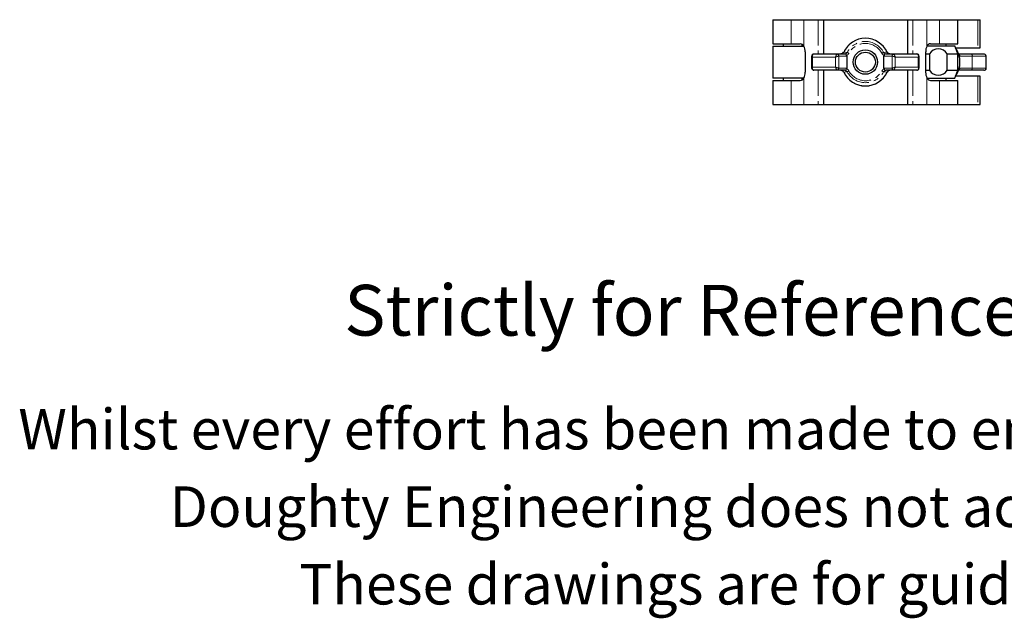
# Model space of a CAD drawing. Units: millimetres. Extents: x -13 to 431, y -70 to 256.
# Drawn here: x -13 to 229, y -70 to 77 of the extents above; entities that cross this region are included whole.
import ezdxf

# ---------------------------------------------------------------- set-up
doc = ezdxf.new("R2010")
doc.units = ezdxf.units.MM
doc.linetypes.add('PHANTOM', pattern=[12.7, 6.35, -1.27, 1.27, -1.27, 1.27, -1.27])
doc.styles.get("Standard").update_dxf_attribs({"font": 'arial.ttf'})

msp = doc.modelspace()

# ---------------------------------------------------------------- linework, layer by layer
at = {"color": 7, "linetype": 'Continuous', "lineweight": 25}
for p, q in [((172.18, 77.34), (172.18, 71.39)), ((172.18, 77.34), (176.68, 77.34)), ((176.68, 77.34), (179.78, 77.34)), ((179.78, 77.34), (183.28, 77.34)), ((183.28, 77.34), (184.58, 77.34)), ((184.58, 77.34), (184.58, 68.89)), ((184.58, 77.34), (205.28, 77.34)), ((205.28, 77.34), (205.28, 68.89)), ((205.28, 77.34), (206.59, 77.34)), ((206.59, 77.34), (210.08, 77.34)), ((210.08, 77.34), (213.18, 77.34)), ((213.18, 77.34), (217.68, 77.34)), ((217.68, 71.39), (217.68, 77.34)), ((217.68, 77.34), (222.58, 77.34)), ((222.58, 77.34), (223.21, 77.34)), ((223.21, 70.39), (223.21, 77.34)), ((172.18, 71.39), (176.68, 71.39)), ((172.18, 70.84), (172.18, 62.94)), ((172.18, 70.84), (179.78, 70.84)), ((174.68, 71.39), (174.68, 70.84)), ((176.68, 71.39), (178.89, 71.39)), ((179.35, 70.84), (179.35, 71.27)), ((210.12, 70.89), (216.93, 70.89)), ((210.97, 71.39), (213.18, 71.39)), ((213.18, 71.39), (217.68, 71.39)), ((214.85, 70.89), (214.85, 71.39)), ((217.68, 68.89), (216.93, 70.89)), ((217.12, 70.39), (222.58, 70.39)), ((222.58, 70.39), (223.21, 70.39)), ((180.09, 69.39), (180.09, 64.39)), ((181.7, 68.31), (181.7, 65.47)), ((182.27, 68.89), (187.9, 68.89)), ((187.9, 68.89), (189.85, 68.89)), ((190.35, 68.39), (190.35, 65.39)), ((199.51, 65.39), (199.51, 68.39)), ((200.01, 68.89), (201.97, 68.89)), ((201.97, 68.89), (207.59, 68.89)), ((208.17, 65.47), (208.17, 68.31)), ((209.78, 64.39), (209.78, 69.39)), ((209.78, 68.89), (210.71, 68.89)), ((210.71, 68.89), (210.71, 64.89)), ((215.06, 68.89), (217.68, 68.89)), ((215.06, 64.89), (215.06, 68.89)), ((217.68, 64.89), (217.68, 68.89)), ((217.9, 68.89), (220.82, 68.89)), ((220.82, 68.89), (224.12, 68.89)), ((224.69, 65.46), (224.69, 68.31)), ((187.9, 64.89), (182.27, 64.89)), ((184.58, 64.89), (184.58, 56.44)), ((189.85, 64.89), (187.9, 64.89)), ((201.97, 64.89), (200.01, 64.89)), ((207.59, 64.89), (201.97, 64.89)), ((205.28, 64.89), (205.28, 56.44)), ((209.78, 64.89), (210.71, 64.89)), ((215.06, 64.89), (217.68, 64.89)), ((216.93, 62.89), (217.68, 64.89)), ((222.58, 63.39), (217.12, 63.39)), ((220.82, 64.89), (217.9, 64.89)), ((224.12, 64.89), (220.82, 64.89)), ((223.21, 63.39), (222.58, 63.39)), ((223.21, 56.44), (223.21, 63.39)), ((179.78, 62.94), (172.18, 62.94)), ((172.18, 62.39), (172.18, 56.44)), ((172.18, 62.39), (176.68, 62.39)), ((174.68, 62.94), (174.68, 62.39)), ((176.68, 62.39), (178.89, 62.39)), ((179.35, 62.53), (179.35, 62.94)), ((210.11, 62.89), (216.93, 62.89)), ((210.97, 62.39), (213.18, 62.39)), ((213.18, 62.39), (217.68, 62.39)), ((214.85, 62.39), (214.85, 62.89)), ((217.68, 56.44), (217.68, 62.39)), ((172.18, 56.44), (176.68, 56.44)), ((176.68, 56.44), (179.78, 56.44)), ((179.78, 56.44), (183.28, 56.44)), ((183.28, 56.44), (184.58, 56.44)), ((184.58, 56.44), (205.28, 56.44)), ((205.28, 56.44), (206.59, 56.44)), ((206.59, 56.44), (210.08, 56.44)), ((210.08, 56.44), (213.18, 56.44)), ((213.18, 56.44), (217.68, 56.44)), ((217.68, 56.44), (222.58, 56.44)), ((222.58, 56.44), (223.21, 56.44))]:
    msp.add_line(p, q, dxfattribs=at)
at = {"color": 36, "linetype": 'PHANTOM', "lineweight": 18}
for p, q in [((176.68, 77.34), (176.68, 71.39)), ((179.78, 77.34), (179.78, 70.81)), ((183.28, 77.34), (183.28, 68.89)), ((206.59, 77.34), (206.59, 68.89)), ((210.08, 77.34), (210.08, 70.81)), ((213.18, 77.34), (213.18, 71.39)), ((222.58, 77.34), (222.58, 70.39)), ((187.59, 68.14), (181.9, 68.14)), ((181.9, 68.14), (181.9, 65.64)), ((182.27, 68.89), (182.12, 68.85)), ((187.59, 65.64), (187.59, 68.14)), ((187.87, 68.86), (187.9, 68.89)), ((188.37, 68.39), (188.35, 68.38)), ((188.35, 68.38), (188.35, 65.4)), ((190.35, 68.39), (188.37, 68.39)), ((189.59, 69.33), (189.58, 69.34)), ((201.49, 68.39), (199.51, 68.39)), ((200.27, 69.33), (200.28, 69.34)), ((201.51, 68.38), (201.49, 68.39)), ((201.51, 65.4), (201.51, 68.38)), ((201.97, 68.89), (201.99, 68.86)), ((207.96, 68.14), (202.28, 68.14)), ((202.28, 68.14), (202.28, 65.64)), ((207.75, 68.85), (207.59, 68.89)), ((207.96, 65.64), (207.96, 68.14)), ((218.16, 68.39), (217.99, 68.42)), ((221.26, 68.39), (218.16, 68.39)), ((221.26, 65.39), (221.26, 68.39)), ((224.57, 68.39), (221.26, 68.39)), ((224.61, 68.38), (224.57, 68.39)), ((224.61, 65.4), (224.61, 68.38)), ((181.9, 65.64), (187.59, 65.64)), ((202.28, 65.64), (207.96, 65.64)), ((182.12, 64.92), (182.27, 64.89)), ((183.28, 64.89), (183.28, 56.44)), ((187.9, 64.89), (187.87, 64.91)), ((188.35, 65.4), (188.37, 65.39)), ((188.37, 65.39), (190.35, 65.39)), ((189.58, 64.44), (189.59, 64.44)), ((199.51, 65.39), (201.49, 65.39)), ((200.28, 64.44), (200.27, 64.44)), ((201.49, 65.39), (201.51, 65.4)), ((201.99, 64.91), (201.97, 64.89)), ((206.59, 64.89), (206.59, 56.44)), ((207.59, 64.89), (207.75, 64.92)), ((218.02, 65.36), (218.16, 65.39)), ((218.16, 65.39), (221.26, 65.39)), ((221.26, 65.39), (224.57, 65.39)), ((222.58, 63.39), (222.58, 56.44)), ((224.57, 65.39), (224.61, 65.4)), ((176.68, 62.39), (176.68, 56.44)), ((179.78, 62.96), (179.78, 56.44)), ((210.08, 62.96), (210.08, 56.44)), ((213.18, 62.39), (213.18, 56.44))]:
    msp.add_line(p, q, dxfattribs=at)
at = {"color": 36, "linetype": 'PHANTOM', "lineweight": 18, "flags": 128}
for points in [[(181.9, 68.14), (181.9, 68.14), (181.82, 68.18), (181.79, 68.2), (181.71, 68.28), (181.71, 68.3)], [(189.59, 69.33), (189.99, 69.32), (190.45, 69.29)], [(190.45, 69.29), (190.47, 69.28), (190.51, 69.26), (190.55, 69.24), (190.61, 69.21), (190.67, 69.18), (190.74, 69.14), (190.81, 69.1), (190.88, 69.06)], [(199.41, 69.29), (199.39, 69.28), (199.36, 69.26), (199.31, 69.24), (199.26, 69.21), (199.2, 69.18), (199.13, 69.14), (199.06, 69.1), (198.98, 69.06)], [(199.41, 69.29), (199.88, 69.32), (200.27, 69.33)], [(208.15, 68.3), (208.16, 68.28), (208.08, 68.2), (208.05, 68.18), (207.97, 68.14), (207.96, 68.14)], [(218.16, 68.39), (218.16, 68.49), (218.14, 68.58), (218.12, 68.67), (218.09, 68.74), (218.05, 68.8), (218, 68.85), (217.96, 68.88), (217.9, 68.89)], [(224.68, 68.31), (224.68, 68.34), (224.61, 68.38)], [(181.71, 65.47), (181.71, 65.5), (181.79, 65.57), (181.82, 65.59), (181.9, 65.64), (181.9, 65.64)], [(207.96, 65.64), (207.97, 65.64), (208.05, 65.59), (208.08, 65.57), (208.16, 65.5), (208.15, 65.47)], [(224.61, 65.4), (224.68, 65.44), (224.68, 65.46)], [(190.45, 64.49), (189.99, 64.46), (189.59, 64.44)], [(190.88, 64.72), (190.81, 64.68), (190.74, 64.64), (190.67, 64.6), (190.61, 64.57), (190.55, 64.54), (190.51, 64.51), (190.47, 64.5), (190.45, 64.49)], [(198.98, 64.72), (199.06, 64.68), (199.13, 64.64), (199.2, 64.6), (199.26, 64.57), (199.31, 64.54), (199.36, 64.51), (199.39, 64.5), (199.41, 64.49)], [(200.27, 64.44), (199.88, 64.46), (199.41, 64.49)], [(217.9, 64.89), (217.96, 64.9), (218, 64.93), (218.05, 64.97), (218.09, 65.03), (218.12, 65.11), (218.14, 65.2), (218.16, 65.29), (218.16, 65.39)]]:
    msp.add_lwpolyline(points, dxfattribs=at)
at = {"color": 7, "linetype": 'Continuous', "lineweight": 25, "flags": 128}
for points in [[(189.19, 68.95), (189.15, 68.93), (188.92, 68.89)], [(200.94, 68.89), (200.73, 68.93), (200.68, 68.95)], [(188.92, 64.89), (189.14, 64.85), (189.19, 64.82)], [(200.68, 64.82), (200.72, 64.84), (200.94, 64.89)]]:
    msp.add_lwpolyline(points, dxfattribs=at)
at = {"color": 7, "linetype": 'Continuous', "lineweight": 25}
for radius in [3, 2.45]:
    msp.add_circle((194.93, 66.89), radius, dxfattribs=at)
for centre, radius, start, end in [((194.93, 66.89), 5.88, 24.5966, 155.4034), ((178.89, 70.41), 0.977, 24.2035, 89.9141), ((176.81, 69.43), 3.28, 359.3446, 25.0132), ((212.91, 69.46), 3.13, 154.3692, 181.2731), ((210.96, 70.43), 0.962, 89.5003, 156.3821), ((211.96, 66.89), 6.26, 325.9758, 34.0242), ((182.2, 68.36), 0.499, 117.0019, 185.9563), ((182.15, 68.5), 0.353, 96.0906, 121.5944), ((182.22, 68.53), 0.355, 82.6402, 124.7031), ((188.99, 69.54), 0.616, 285.2088, 340.8129), ((189.85, 68.39), 0.5, 0, 90), ((200.01, 68.39), 0.5, 90, 180), ((200.89, 69.59), 0.659, 202.1191, 250.431), ((207.64, 68.49), 0.398, 51.0821, 94.3175), ((207.71, 68.5), 0.353, 58.1468, 83.9138), ((207.63, 68.34), 0.534, 356.3724, 59.9192), ((212.89, 67.63), 2.51, 29.982, 150.018), ((224.17, 68.48), 0.403, 48.6682, 96.2831), ((224.17, 68.35), 0.513, 356.1805, 59.2696), ((182.23, 65.44), 0.533, 176.3612, 239.882), ((207.67, 65.42), 0.499, 297.0019, 5.9563), ((224.2, 65.41), 0.491, 299.4486, 5.9836), ((176.96, 64.32), 3.13, 334.3692, 1.2731), ((182.22, 65.29), 0.399, 230.9757, 274.2833), ((182.15, 65.28), 0.353, 238.0938, 263.914), ((188.97, 64.19), 0.658, 22.1536, 70.4476), ((194.93, 66.89), 5.88, 204.5966, 270), ((189.85, 65.39), 0.5, 270, 0), ((194.93, 66.89), 5.88, 270, 335.4034), ((200.01, 65.39), 0.5, 180, 270), ((200.87, 64.23), 0.616, 105.2136, 160.8413), ((207.64, 65.24), 0.355, 262.6402, 304.7031), ((207.71, 65.28), 0.353, 276.0906, 301.5944), ((213.05, 64.35), 3.28, 179.3446, 205.0132), ((212.89, 66.14), 2.51, 209.982, 330.018), ((224.18, 65.3), 0.41, 262.7384, 309.6479), ((178.9, 63.35), 0.962, 269.5003, 336.3821), ((210.97, 63.37), 0.977, 204.2035, 269.9141)]:
    msp.add_arc(centre, radius, start, end, dxfattribs=at)
at = {"color": 36, "linetype": 'PHANTOM', "lineweight": 18}
for centre, radius, start, end in [((194.93, 66.89), 5.87, 24.5966, 155.4034), ((194.93, 66.89), 5.08, 28.2105, 151.7895), ((194.93, 66.89), 4.59, 28.2105, 151.7895), ((182.52, 68.34), 0.648, 128.3293, 198.4243), ((197.07, 64.83), 10.04, 156.3174, 160.7718), ((196.18, 42.25), 27.27, 106.6718, 108.3622), ((187.83, 68.34), 0.527, 4.4645, 85.2276), ((187.88, 68.4), 0.489, 358.6817, 88.6179), ((188.89, 69.67), 0.781, 292.331, 334.04), ((189.75, 69.7), 0.811, 269.4757, 329.8185), ((189.76, 69.67), 1.27, 296.4247, 331.5667), ((200.1, 69.67), 1.27, 208.4314, 243.5772), ((200.11, 69.7), 0.807, 210.033, 270.6728), ((200.97, 69.67), 0.781, 205.96, 247.669), ((201.98, 68.4), 0.489, 91.3821, 181.3183), ((202.04, 68.34), 0.527, 94.7724, 175.5355), ((194.33, 44.28), 25.15, 71.5663, 73.3997), ((192.07, 64.55), 10.82, 19.3883, 23.5224), ((207.35, 68.34), 0.648, 341.5757, 51.6707), ((220.79, 68.41), 0.475, 356.8935, 86.5141), ((224.09, 68.41), 0.475, 356.8936, 86.5134), ((224.19, 68.45), 0.419, 349.6251, 54.033), ((182.52, 65.43), 0.648, 161.5757, 231.6707), ((197.79, 69.23), 10.82, 199.3883, 203.5224), ((195.54, 89.49), 25.15, 251.5663, 253.3997), ((193.69, 91.52), 27.27, 286.6718, 288.3622), ((192.79, 68.95), 10.04, 336.3174, 340.7718), ((207.35, 65.43), 0.648, 308.3293, 18.4243), ((187.83, 65.44), 0.527, 274.7724, 355.5355), ((187.88, 65.38), 0.489, 271.3821, 1.3183), ((188.89, 64.1), 0.781, 25.96, 67.669), ((194.93, 66.89), 5.87, 204.5966, 335.4034), ((189.75, 64.08), 0.807, 30.033, 90.6728), ((189.76, 64.11), 1.27, 28.4314, 63.5772), ((194.93, 66.89), 5.08, 208.2105, 331.7895), ((194.93, 66.89), 4.59, 208.2105, 331.7895), ((200.1, 64.11), 1.27, 116.4247, 151.5667), ((200.11, 64.08), 0.811, 89.4757, 149.8185), ((200.97, 64.1), 0.781, 112.331, 154.04), ((201.98, 65.38), 0.489, 178.6817, 268.6179), ((202.04, 65.44), 0.527, 184.4645, 265.2276), ((220.79, 65.36), 0.475, 273.4859, 3.1065), ((224.09, 65.36), 0.475, 273.4866, 3.1064), ((224.19, 65.33), 0.419, 306.0704, 10.3717)]:
    msp.add_arc(centre, radius, start, end, dxfattribs=at)

# ---------------------------------------------------------------- texts
for s, height, p in [('Strictly for Reference Purposes Only', 12.5, (66.6, -0.5)), ('Whilst every effort has been made to ensure this information is correct ', 10, (-13.66, -28.54)), ('Doughty Engineering does not accept any liability for errors', 10, (23.65, -47.64)), ('These drawings are for guidance purposes only', 10, (55.5, -66.74))]:
    msp.add_text(s, height=height).set_placement(p)

doc.saveas('drawing.dxf')
